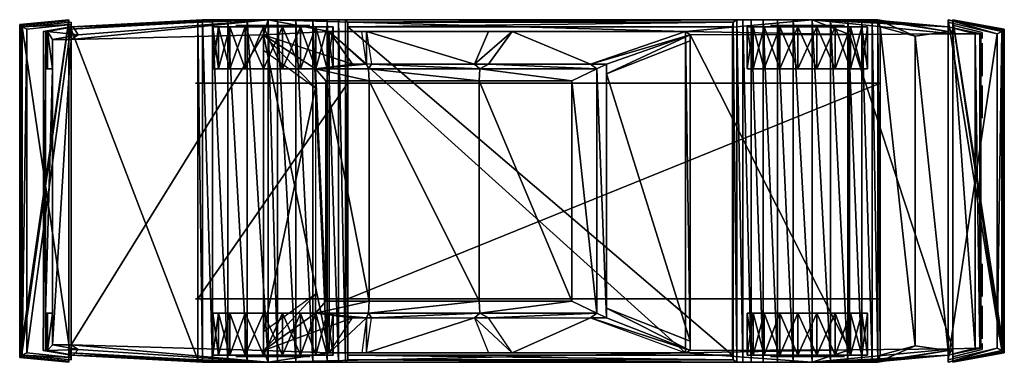
# Model space of a CAD drawing. Extents: x -11858 to 11344, y -5614 to 9640.
# Drawn here: x -11558 to -5888, y 7669 to 9640 of the extents above; entities that cross this region are included whole.
import ezdxf

# ---------------------------------------------------------------- set-up
doc = ezdxf.new("R2010")
doc.units = 0
doc.header["$MEASUREMENT"] = 0
doc.layers.get('0').update_dxf_attribs({"linetype": 'CONTINUOUS'})

msp = doc.modelspace()

# ---------------------------------------------------------------- meshes
at = {"color": 50}
mesh = msp.add_polyface(dxfattribs=at)
corners = [(-11261.4, 9585.9, 503.3), (-10532.4, 9626.4, 422.3), (-10532.4, 7682.4, 422.3), (-11261.4, 7722.9, 503.3), (-10505.4, 9639.9, 557.3), (-10505.4, 7668.9, 557.3), (-10447.9, 9639.9, 666.4), (-10447.9, 7668.9, 666.4), (-10359.7, 9639.9, 752.8), (-10359.7, 7668.9, 752.8), (-10249.4, 9639.9, 808.2), (-10249.4, 7668.9, 808.2), (-10127.4, 9639.9, 827.3), (-10127.4, 7668.9, 827.3), (-10073.4, 9639.9, 827.3), (-10073.4, 7668.9, 827.3), (-9968.6, 9639.9, 813.5), (-9968.6, 7668.9, 813.5), (-9870.9, 9639.9, 773), (-9870.9, 7668.9, 773), (-9787.1, 9639.9, 708.6), (-9787.1, 7668.9, 708.6), (-9722.7, 9639.9, 624.8), (-9722.7, 7668.9, 624.8), (-9682.2, 9639.9, 527.1), (-9682.2, 7668.9, 527.1), (-9668.4, 9626.4, 422.3), (-9668.4, 7682.4, 422.3), (-9668.4, 9599.4, 368.3), (-9668.4, 7709.4, 368.3), (-7454.4, 9599.4, 368.3), (-7454.4, 7709.4, 368.3), (-7450, 9626.4, 422.3), (-7450, 7682.4, 422.3), (-7429, 9639.9, 527.1), (-7429, 7668.9, 527.1), (-7393.4, 9639.9, 624.8), (-7393.4, 7668.9, 624.8), (-7345.4, 9639.9, 708.6), (-7345.4, 7668.9, 708.6), (-7277.4, 9639.9, 773), (-7277.4, 7668.9, 773), (-7194.3, 9639.9, 813.5), (-7194.3, 7668.9, 813.5), (-7103.4, 9639.9, 827.3), (-7103.4, 7668.9, 827.3), (-6995.4, 9639.9, 827.3), (-6995.4, 7668.9, 827.3), (-6888.5, 9639.9, 812), (-6888.5, 7668.9, 812), (-6790, 9639.9, 767.4), (-6790, 7668.9, 767.4), (-6708, 9639.9, 697.1), (-6708, 7668.9, 697.1), (-6648.9, 9639.9, 606.6), (-6648.9, 7668.9, 606.6), (-6617.4, 9639.9, 503.3), (-6617.4, 7668.9, 503.3), (-6603.9, 9599.4, 368.3), (-6603.9, 7709.4, 368.3), (-6401.4, 9545.4, 368.3), (-6401.4, 7763.4, 368.3), (-6212.4, 9572.4, 449.3), (-6212.4, 7736.4, 449.3), (-6023.4, 8708.4, 881.3), (-6023.4, 8708.4, 697.1), (-6023.4, 9045.9, 697.1), (-6023.4, 9045.9, 881.3), (-10154.4, 9552.1, 1205.3), (-9776.4, 9572.4, 1151.3), (-9776.4, 7722.9, 1151.3), (-10154.4, 7736.4, 1205.3), (-7724.4, 9572.4, 1151.3), (-7724.4, 7722.9, 1151.3), (-7697.4, 9552.1, 1205.3), (-7697.4, 7736.4, 1205.3), (-10545.9, 9275.4, 827.3), (-10532.4, 9275.4, 422.3), (-9668.4, 9275.4, 368.3), (-6603.9, 9275.4, 368.3), (-6603.9, 9275.4, 827.3), (-9668.4, 8033.4, 368.3), (-6603.9, 8033.4, 368.3), (-10532.4, 8033.4, 422.3), (-6023.4, 8600.4, 881.3), (-6023.4, 8600.4, 697.1), (-6023.4, 8262.9, 697.1), (-6023.4, 8262.9, 881.3), (-10545.9, 8033.4, 827.3), (-6603.9, 8033.4, 827.3), (-11274.9, 9633.1, 557.3), (-11274.9, 7675.6, 557.3), (-11274.9, 7668.9, 611.3), (-11274.9, 9639.9, 611.3), (-11548.3, 7702.6, 557.3), (-11558.4, 7695.9, 611.3), (-11548.3, 9606.1, 557.3), (-11558.4, 9612.9, 611.3), (-6185.4, 9633.1, 530.3), (-6185.4, 7675.6, 530.3), (-6185.4, 7668.9, 584.3), (-6185.4, 9639.9, 584.3), (-5898.6, 7729.6, 530.3), (-5888.4, 7722.9, 584.3), (-5898.6, 9579.1, 530.3), (-5888.4, 9585.9, 584.3)]
mesh.append_faces([[corners[k] for k in face] for face in [(88, 82, 89)]], dxfattribs={"vtx0": -1, "color": 50})
mesh.append_faces([[corners[k] for k in face] for face in [(90, 93, 92), (91, 92, 95), (94, 95, 97), (96, 97, 93), (100, 101, 98), (103, 100, 99), (105, 103, 102), (101, 105, 104)]], dxfattribs={"vtx0": -1, "vtx1": -1, "vtx2": -1, "color": 50})
mesh.append_faces([[corners[k] for k in face] for face in [(88, 81, 82), (98, 99, 100), (99, 102, 103), (102, 104, 105), (104, 98, 101)]], dxfattribs={"vtx0": -1, "vtx2": -1, "color": 50})
mesh.append_faces([[corners[k] for k in face] for face in [(80, 79, 76)]], dxfattribs={"vtx1": -1, "color": 50})
mesh.append_faces([[corners[k] for k in face] for face in [(79, 78, 76), (92, 91, 90), (95, 94, 91), (97, 96, 94), (93, 90, 96)]], dxfattribs={"vtx1": -1, "vtx2": -1, "color": 50})
mesh.append_faces([[corners[k] for k in face] for face in [(0, 1, 2), (2, 3, 0), (1, 4, 5), (5, 2, 1), (4, 6, 7), (7, 5, 4), (6, 8, 9), (9, 7, 6), (8, 10, 11), (11, 9, 8), (10, 12, 13), (13, 11, 10), (12, 14, 15), (15, 13, 12), (14, 16, 17), (17, 15, 14), (16, 18, 19), (19, 17, 16), (18, 20, 21), (21, 19, 18), (20, 22, 23), (23, 21, 20), (22, 24, 25), (25, 23, 22), (24, 26, 27), (27, 25, 24), (26, 28, 29), (29, 27, 26), (28, 30, 31), (31, 29, 28), (30, 32, 33), (33, 31, 30), (32, 34, 35), (35, 33, 32), (34, 36, 37), (37, 35, 34), (36, 38, 39), (39, 37, 36), (38, 40, 41), (41, 39, 38), (40, 42, 43), (43, 41, 40), (42, 44, 45), (45, 43, 42), (44, 46, 47), (47, 45, 44), (46, 48, 49), (49, 47, 46), (48, 50, 51), (51, 49, 48), (50, 52, 53), (53, 51, 50), (52, 54, 55), (55, 53, 52), (54, 56, 57), (57, 55, 54), (56, 58, 59), (59, 57, 56), (58, 60, 61), (61, 59, 58), (60, 62, 63), (63, 61, 60), (64, 65, 66), (66, 67, 64), (70, 69, 68), (68, 71, 70), (73, 72, 69), (69, 70, 73), (75, 74, 72), (72, 73, 75), (78, 77, 76), (81, 78, 79), (79, 82, 81), (83, 77, 78), (78, 81, 83), (86, 85, 84), (84, 87, 86), (88, 83, 81), (90, 91, 94), (94, 96, 90), (95, 92, 93), (93, 97, 95), (102, 99, 98), (98, 104, 102), (101, 100, 103), (103, 105, 101)]], dxfattribs={"vtx2": -1, "color": 50})
mesh = msp.add_polyface()
corners = [(-6023.4, 9558.9, 881.3), (-6212.4, 9599.4, 881.3), (-6212.4, 9599.4, 812), (-6023.4, 9558.9, 812), (-6023.4, 9558.9, 767.4), (-6212.4, 9599.4, 767.4), (-6212.4, 9599.4, 697.1), (-6023.4, 9558.9, 697.1), (-9560.4, 9383.4, 1556.3), (-9533.4, 9383.4, 1556.3), (-9560.4, 9572.4, 1151.3), (-9587.4, 9572.4, 1151.3), (-6023.4, 9045.9, 881.3), (-6023.4, 9045.9, 812), (-6023.4, 9045.9, 767.4), (-6023.4, 9045.9, 697.1), (-6023.4, 7749.9, 881.3), (-6212.4, 7709.4, 881.3), (-6212.4, 7709.4, 812), (-6023.4, 7749.9, 812), (-6023.4, 7749.9, 767.4), (-6212.4, 7709.4, 767.4), (-6212.4, 7709.4, 697.1), (-6023.4, 7749.9, 697.1), (-9560.4, 7925.4, 1556.3), (-9533.4, 7925.4, 1556.3), (-9560.4, 7722.9, 1151.3), (-9587.4, 7722.9, 1151.3), (-6023.4, 8262.9, 881.3), (-6023.4, 8262.9, 812), (-6023.4, 8262.9, 767.4), (-6023.4, 8262.9, 697.1), (-11544.9, 9599.4, 666.4), (-11261.4, 9626.4, 666.4), (-11261.4, 7682.4, 666.4), (-11544.9, 7709.4, 666.4), (-11261.4, 9612.9, 476.3), (-11517.9, 9585.9, 476.3), (-11517.9, 7722.9, 476.3), (-11261.4, 7695.9, 476.3), (-6212.4, 9639.9, 638.3), (-5901.9, 9572.4, 638.3), (-5901.9, 7736.4, 638.3), (-6212.4, 7668.9, 638.3), (-5928.9, 9558.9, 449.3), (-6212.4, 9626.4, 449.3), (-6212.4, 7682.4, 449.3), (-5928.9, 7749.9, 449.3)]
mesh.append_faces([[corners[k] for k in face] for face in [(34, 33, 32), (38, 37, 36), (35, 32, 37), (39, 36, 33), (42, 41, 40), (46, 45, 44), (43, 40, 45), (47, 44, 41)]], dxfattribs={"vtx0": -1, "vtx1": -1, "vtx2": -1})
mesh.append_faces([[corners[k] for k in face] for face in [(32, 35, 34), (36, 39, 38), (37, 38, 35), (33, 34, 39), (40, 43, 42), (44, 47, 46), (45, 46, 43), (41, 42, 47)]], dxfattribs={"vtx1": -1, "vtx2": -1})
mesh.append_faces([[corners[k] for k in face] for face in [(2, 1, 0), (0, 3, 2), (2, 3, 4), (4, 5, 2), (6, 5, 4), (4, 7, 6), (10, 9, 8), (8, 11, 10), (12, 13, 3), (3, 0, 12), (13, 14, 4), (4, 3, 13), (14, 15, 7), (7, 4, 14), (16, 17, 18), (18, 19, 16), (20, 19, 18), (18, 21, 20), (20, 21, 22), (22, 23, 20), (26, 25, 24), (24, 27, 26), (19, 29, 28), (28, 16, 19), (20, 30, 29), (29, 19, 20), (23, 31, 30), (30, 20, 23), (32, 33, 36), (36, 37, 32), (39, 34, 35), (35, 38, 39), (40, 41, 44), (44, 45, 40), (47, 42, 43), (43, 46, 47)]], dxfattribs={"vtx2": -1})
mesh = msp.add_polyface(dxfattribs=at)
corners = [(-10154.4, 9552.1, 1205.3), (-9776.4, 9572.4, 1151.3), (-10127.4, 9639.9, 827.3), (-7724.4, 9572.4, 1151.3), (-6995.4, 9639.9, 827.3), (-6779.4, 9555.5, 1097.3), (-7697.4, 9552.1, 1205.3), (-6185.4, 9558.9, 989.3), (-6212.4, 9599.4, 881.3), (-6057.2, 9558.9, 935.3), (-6030.2, 9558.9, 908.3), (-6023.4, 9558.9, 881.3), (-6212.4, 9599.4, 812), (-6888.5, 9639.9, 812), (-6212.4, 9599.4, 767.4), (-6790, 9639.9, 767.4), (-6212.4, 9599.4, 697.1), (-6708, 9639.9, 697.1), (-6212.4, 9599.4, 638.3), (-6648.9, 9639.9, 606.6), (-6212.4, 9572.4, 449.3), (-6617.4, 9639.9, 503.3), (-6401.4, 9545.4, 368.3), (-6603.9, 9599.4, 368.3), (-7103.4, 9639.9, 827.3), (-7194.3, 9639.9, 813.5), (-9968.6, 9639.9, 813.5), (-10073.4, 9639.9, 827.3), (-9870.9, 9639.9, 773), (-7277.4, 9639.9, 773), (-7345.4, 9639.9, 708.6), (-9787.1, 9639.9, 708.6), (-9722.7, 9639.9, 624.8), (-7393.4, 9639.9, 624.8), (-7429, 9639.9, 527.1), (-9682.2, 9639.9, 527.1), (-9668.4, 9626.4, 422.3), (-7450, 9626.4, 422.3), (-7454.4, 9599.4, 368.3), (-9668.4, 9599.4, 368.3), (-11261.4, 9525.1, 1124.3), (-11220.9, 9552.1, 1016.3), (-11369.4, 9525.1, 1016.3), (-11250, 9599.4, 827.3), (-10249.4, 9639.9, 808.2), (-11252.9, 9599.4, 808.2), (-11261.4, 9599.4, 752.8), (-10359.7, 9639.9, 752.8), (-10447.9, 9639.9, 666.4), (-11261.4, 9599.4, 666.4), (-11423.4, 9572.4, 666.4), (-11410.1, 9572.4, 752.8), (-10505.4, 9639.9, 557.3), (-11261.4, 9585.9, 556.8), (-10532.4, 9626.4, 422.3), (-11261.4, 9585.9, 503.3), (-6023.4, 9558.9, 697.1), (-6023.4, 9558.9, 638.3), (-10154.4, 7736.4, 1205.3), (-9776.4, 7722.9, 1151.3), (-10127.4, 7668.9, 827.3), (-7724.4, 7722.9, 1151.3), (-6995.4, 7668.9, 827.3), (-6779.4, 7739.7, 1097.3), (-7697.4, 7736.4, 1205.3), (-6185.4, 7746.5, 989.3), (-6212.4, 7709.4, 881.3), (-6057.2, 7749.9, 935.3), (-6030.2, 7749.9, 908.3), (-6023.4, 7749.9, 881.3), (-6212.4, 7709.4, 812), (-6888.5, 7668.9, 812), (-6212.4, 7709.4, 767.4), (-6790, 7668.9, 767.4), (-6212.4, 7709.4, 697.1), (-6708, 7668.9, 697.1), (-6212.4, 7709.4, 638.3), (-6648.9, 7668.9, 606.6), (-6212.4, 7736.4, 449.3), (-6617.4, 7668.9, 503.3), (-6401.4, 7763.4, 368.3), (-6603.9, 7709.4, 368.3), (-7103.4, 7668.9, 827.3), (-7194.3, 7668.9, 813.5), (-9968.6, 7668.9, 813.5), (-10073.4, 7668.9, 827.3), (-9870.9, 7668.9, 773), (-7277.4, 7668.9, 773), (-7345.4, 7668.9, 708.6), (-9787.1, 7668.9, 708.6), (-9722.7, 7668.9, 624.8), (-7393.4, 7668.9, 624.8), (-7429, 7668.9, 527.1), (-9682.2, 7668.9, 527.1), (-9668.4, 7682.4, 422.3), (-7450, 7682.4, 422.3), (-7454.4, 7709.4, 368.3), (-9668.4, 7709.4, 368.3), (-11261.4, 7770.1, 1124.3), (-11220.9, 7743.1, 1016.3), (-11369.4, 7770.1, 1016.3), (-11250, 7709.4, 827.3), (-10249.4, 7668.9, 808.2), (-11252.9, 7709.4, 808.2), (-11261.4, 7709.4, 752.8), (-10359.7, 7668.9, 752.8), (-10447.9, 7668.9, 666.4), (-11261.4, 7709.4, 666.4), (-11423.4, 7736.4, 666.4), (-11410.1, 7736.4, 752.8), (-10505.4, 7668.9, 557.3), (-11261.4, 7722.9, 556.8), (-10532.4, 7682.4, 422.3), (-11261.4, 7722.9, 503.3), (-6023.4, 7749.9, 697.1), (-6023.4, 7749.9, 638.3)]
mesh.append_faces([[corners[k] for k in face] for face in [(0, 1, 2), (3, 5, 4), (5, 3, 6), (4, 5, 7), (7, 8, 4), (7, 9, 8), (8, 9, 10), (8, 10, 11), (0, 2, 40), (40, 2, 41), (40, 41, 42), (43, 41, 2), (60, 59, 58), (62, 63, 61), (64, 61, 63), (65, 63, 62), (62, 66, 65), (66, 67, 65), (68, 67, 66), (69, 68, 66), (98, 60, 58), (99, 60, 98), (100, 99, 98), (60, 99, 101)]], dxfattribs={"color": 50})
mesh.append_faces([[corners[k] for k in face] for face in [(2, 1, 3), (3, 4, 2), (4, 8, 12), (12, 13, 4), (13, 12, 14), (14, 15, 13), (15, 14, 16), (16, 17, 15), (17, 16, 18), (18, 19, 17), (19, 18, 20), (20, 21, 19), (21, 20, 22), (22, 23, 21), (24, 25, 26), (26, 27, 24), (28, 26, 25), (25, 29, 28), (29, 30, 31), (31, 28, 29), (32, 31, 30), (30, 33, 32), (33, 34, 35), (35, 32, 33), (36, 35, 34), (34, 37, 36), (37, 38, 39), (39, 36, 37), (2, 44, 45), (45, 43, 2), (46, 45, 44), (44, 47, 46), (47, 48, 49), (49, 46, 47), (46, 49, 50), (50, 51, 46), (49, 48, 52), (52, 53, 49), (53, 52, 54), (54, 55, 53), (16, 56, 57), (57, 18, 16), (61, 59, 60), (60, 62, 61), (70, 66, 62), (62, 71, 70), (72, 70, 71), (71, 73, 72), (74, 72, 73), (73, 75, 74), (76, 74, 75), (75, 77, 76), (78, 76, 77), (77, 79, 78), (80, 78, 79), (79, 81, 80), (84, 83, 82), (82, 85, 84), (83, 84, 86), (86, 87, 83), (89, 88, 87), (87, 86, 89), (88, 89, 90), (90, 91, 88), (93, 92, 91), (91, 90, 93), (92, 93, 94), (94, 95, 92), (97, 96, 95), (95, 94, 97), (103, 102, 60), (60, 101, 103), (102, 103, 104), (104, 105, 102), (107, 106, 105), (105, 104, 107), (108, 107, 104), (104, 109, 108), (110, 106, 107), (107, 111, 110), (112, 110, 111), (111, 113, 112), (115, 114, 74), (74, 76, 115)]], dxfattribs={"vtx2": -1, "color": 50})
at = {"color": 1}
mesh = msp.add_polyface(dxfattribs=at)
corners = [(-6016.7, 9565.6, 719.3), (-6178.7, 9606.1, 719.3), (-6178.7, 9606.1, 854.3), (-6016.7, 9565.6, 854.3), (-6016.7, 9531.9, 854.3), (-6016.7, 9531.9, 719.3), (-11398.6, 9356.4, 827.3), (-11401.6, 9356.4, 808.2), (-11401.6, 9572.4, 808.2), (-11398.6, 9572.4, 827.3), (-11410.1, 9356.4, 752.8), (-11410.1, 9572.4, 752.8), (-11252.9, 9599.4, 808.2), (-11261.4, 9599.4, 752.8), (-11250, 9599.4, 827.3), (-6016.7, 7743.1, 719.3), (-6178.7, 7702.6, 719.3), (-6178.7, 7702.6, 854.3), (-6016.7, 7743.1, 854.3), (-6016.7, 7776.9, 854.3), (-6016.7, 7776.9, 719.3), (-11398.6, 7952.4, 827.3), (-11401.6, 7952.4, 808.2), (-11401.6, 7736.4, 808.2), (-11398.6, 7736.4, 827.3), (-11410.1, 7952.4, 752.8), (-11410.1, 7736.4, 752.8), (-11252.9, 7709.4, 808.2), (-11261.4, 7709.4, 752.8), (-11250, 7709.4, 827.3)]
mesh.append_faces([[corners[k] for k in face] for face in [(0, 1, 2), (2, 3, 0), (4, 5, 0), (0, 3, 4), (8, 7, 6), (6, 9, 8), (11, 10, 7), (7, 8, 11), (11, 8, 12), (12, 13, 11), (14, 12, 8), (8, 9, 14), (17, 16, 15), (15, 18, 17), (15, 20, 19), (19, 18, 15), (21, 22, 23), (23, 24, 21), (22, 25, 26), (26, 23, 22), (27, 23, 26), (26, 28, 27), (23, 27, 29), (29, 24, 23)]], dxfattribs={"vtx2": -1, "color": 1})
mesh = msp.add_polyface()
corners = [(-11369.4, 9356.4, 1016.3), (-11398.6, 9356.4, 827.3), (-11398.6, 9572.4, 827.3), (-11369.4, 9525.1, 1016.3), (-11220.9, 9552.1, 1016.3), (-11250, 9599.4, 827.3), (-11369.4, 7952.4, 1016.3), (-11398.6, 7952.4, 827.3), (-11398.6, 7736.4, 827.3), (-11369.4, 7770.1, 1016.3), (-11220.9, 7743.1, 1016.3), (-11250, 7709.4, 827.3)]
mesh.append_faces([[corners[k] for k in face] for face in [(2, 1, 0), (0, 3, 2), (2, 3, 4), (4, 5, 2), (6, 7, 8), (8, 9, 6), (10, 9, 8), (8, 11, 10)]], dxfattribs={"vtx2": -1})
mesh = msp.add_polyface()
corners = [(-10045.5, 9356.4, 791.7), (-10155.3, 9356.4, 791.7), (-10100.4, 9356.4, 445), (-10259.8, 9356.4, 757.8), (-10348.6, 9356.4, 693.2), (-10413.2, 9356.4, 604.4), (-10447.1, 9356.4, 499.9), (-10447.1, 9356.4, 390.1), (-10413.2, 9356.4, 285.7), (-10348.6, 9356.4, 196.8), (-10259.8, 9356.4, 132.3), (-10155.3, 9356.4, 98.4), (-10045.5, 9356.4, 98.4), (-10045.5, 9599.4, 791.7), (-10155.3, 9599.4, 791.7), (-10259.8, 9599.4, 757.8), (-10348.6, 9599.4, 693.2), (-10413.2, 9599.4, 604.4), (-10447.1, 9599.4, 499.9), (-10447.1, 9599.4, 390.1), (-10413.2, 9599.4, 285.7), (-10348.6, 9599.4, 196.8), (-10259.8, 9599.4, 132.3), (-10155.3, 9599.4, 98.4), (-10100.4, 9599.4, 445)]
mesh.append_faces([[corners[k] for k in face] for face in [(0, 1, 2), (1, 3, 2), (3, 4, 2), (4, 5, 2), (5, 6, 2), (6, 7, 2), (7, 8, 2), (8, 9, 2), (9, 10, 2), (10, 11, 2), (11, 12, 2)]])
mesh.append_faces([[corners[k] for k in face] for face in [(13, 14, 1), (14, 15, 3), (3, 1, 14), (15, 16, 4), (4, 3, 15), (16, 17, 5), (5, 4, 16), (17, 18, 6), (6, 5, 17), (18, 19, 7), (7, 6, 18), (19, 20, 8), (8, 7, 19), (20, 21, 9), (9, 8, 20), (21, 22, 10), (10, 9, 21), (22, 23, 11), (11, 10, 22), (12, 11, 23), (15, 14, 24), (16, 15, 24), (17, 16, 24), (18, 17, 24), (19, 18, 24), (20, 19, 24), (21, 20, 24), (22, 21, 24), (23, 22, 24)]], dxfattribs={"vtx2": -1})
mesh = msp.add_polyface()
corners = [(-7235.8, 9606.1, 478.8), (-7214.9, 9606.1, 543.1), (-7175.2, 9606.1, 597.8), (-7120.5, 9606.1, 637.5), (-7056.2, 9606.1, 658.4), (-6988.6, 9606.1, 658.4), (-6924.4, 9606.1, 637.5), (-6869.7, 9606.1, 597.8), (-6830, 9606.1, 543.1), (-6809.1, 9606.1, 478.8), (-6809.1, 9606.1, 411.2), (-6830, 9606.1, 347), (-6869.7, 9606.1, 292.3), (-6924.4, 9606.1, 252.6), (-6988.6, 9606.1, 231.7), (-7056.2, 9606.1, 231.7), (-7120.5, 9606.1, 252.6), (-7175.2, 9606.1, 292.3), (-7214.9, 9606.1, 347), (-7235.8, 9606.1, 411.2), (-7235.8, 7702.6, 478.8), (-7214.9, 7702.6, 543.1), (-7175.2, 7702.6, 597.8), (-7120.5, 7702.6, 637.5), (-7056.2, 7702.6, 658.4), (-6988.6, 7702.6, 658.4), (-6924.4, 7702.6, 637.5), (-6869.7, 7702.6, 597.8), (-6830, 7702.6, 543.1), (-6809.1, 7702.6, 478.8), (-6809.1, 7702.6, 411.2), (-6830, 7702.6, 347), (-6869.7, 7702.6, 292.3), (-6924.4, 7702.6, 252.6), (-6988.6, 7702.6, 231.7), (-7056.2, 7702.6, 231.7), (-7120.5, 7702.6, 252.6), (-7175.2, 7702.6, 292.3), (-7214.9, 7702.6, 347), (-7235.8, 7702.6, 411.2), (-10313.8, 9606.1, 478.8), (-10292.9, 9606.1, 543.1), (-10253.2, 9606.1, 597.8), (-10198.5, 9606.1, 637.5), (-10134.2, 9606.1, 658.4), (-10066.6, 9606.1, 658.4), (-10002.4, 9606.1, 637.5), (-9947.7, 9606.1, 597.8), (-9908, 9606.1, 543.1), (-9887.1, 9606.1, 478.8), (-9887.1, 9606.1, 411.2), (-9908, 9606.1, 347), (-9947.7, 9606.1, 292.3), (-10002.4, 9606.1, 252.6), (-10066.6, 9606.1, 231.7), (-10134.2, 9606.1, 231.7), (-10198.5, 9606.1, 252.6), (-10253.2, 9606.1, 292.3), (-10292.9, 9606.1, 347), (-10313.8, 9606.1, 411.2), (-10313.8, 7702.6, 478.8), (-10292.9, 7702.6, 543.1), (-10253.2, 7702.6, 597.8), (-10198.5, 7702.6, 637.5), (-10134.2, 7702.6, 658.4), (-10066.6, 7702.6, 658.4), (-10002.4, 7702.6, 637.5), (-9947.7, 7702.6, 597.8), (-9908, 7702.6, 543.1), (-9887.1, 7702.6, 478.8), (-9887.1, 7702.6, 411.2), (-9908, 7702.6, 347), (-9947.7, 7702.6, 292.3), (-10002.4, 7702.6, 252.6), (-10066.6, 7702.6, 231.7), (-10134.2, 7702.6, 231.7), (-10198.5, 7702.6, 252.6), (-10253.2, 7702.6, 292.3), (-10292.9, 7702.6, 347), (-10313.8, 7702.6, 411.2)]
mesh.append_faces([[corners[k] for k in face] for face in [(0, 18, 19), (40, 58, 59)]], dxfattribs={"vtx0": -1})
mesh.append_faces([[corners[k] for k in face] for face in [(0, 2, 3), (0, 3, 4), (0, 4, 5), (0, 5, 6), (0, 6, 7), (0, 7, 8), (0, 8, 9), (0, 9, 10), (0, 10, 11), (0, 11, 12), (0, 12, 13), (0, 13, 14), (0, 14, 15), (0, 15, 16), (0, 16, 17), (0, 17, 18), (40, 42, 43), (40, 43, 44), (40, 44, 45), (40, 45, 46), (40, 46, 47), (40, 47, 48), (40, 48, 49), (40, 49, 50), (40, 50, 51), (40, 51, 52), (40, 52, 53), (40, 53, 54), (40, 54, 55), (40, 55, 56), (40, 56, 57), (40, 57, 58)]], dxfattribs={"vtx0": -1, "vtx2": -1})
mesh.append_faces([[corners[k] for k in face] for face in [(39, 38, 20), (79, 78, 60)]], dxfattribs={"vtx1": -1})
mesh.append_faces([[corners[k] for k in face] for face in [(23, 22, 20), (24, 23, 20), (25, 24, 20), (26, 25, 20), (27, 26, 20), (28, 27, 20), (29, 28, 20), (30, 29, 20), (31, 30, 20), (32, 31, 20), (33, 32, 20), (34, 33, 20), (35, 34, 20), (36, 35, 20), (37, 36, 20), (38, 37, 20), (63, 62, 60), (64, 63, 60), (65, 64, 60), (66, 65, 60), (67, 66, 60), (68, 67, 60), (69, 68, 60), (70, 69, 60), (71, 70, 60), (72, 71, 60), (73, 72, 60), (74, 73, 60), (75, 74, 60), (76, 75, 60), (77, 76, 60), (78, 77, 60)]], dxfattribs={"vtx1": -1, "vtx2": -1})
mesh.append_faces([[corners[k] for k in face] for face in [(0, 1, 2), (22, 21, 20), (40, 41, 42), (62, 61, 60)]], dxfattribs={"vtx2": -1})
mesh = msp.add_polyface()
corners = [(-10045.5, 9356.4, 98.4), (-9941.1, 9356.4, 132.3), (-10100.4, 9356.4, 445), (-9852.2, 9356.4, 196.8), (-9787.7, 9356.4, 285.7), (-9753.8, 9356.4, 390.1), (-9753.8, 9356.4, 499.9), (-9787.7, 9356.4, 604.4), (-9852.2, 9356.4, 693.2), (-9941.1, 9356.4, 757.8), (-10045.5, 9356.4, 791.7), (-10045.5, 9599.4, 98.4), (-9941.1, 9599.4, 132.3), (-9852.2, 9599.4, 196.8), (-9787.7, 9599.4, 285.7), (-9753.8, 9599.4, 390.1), (-9753.8, 9599.4, 499.9), (-9787.7, 9599.4, 604.4), (-9852.2, 9599.4, 693.2), (-9941.1, 9599.4, 757.8), (-10045.5, 9599.4, 791.7), (-10155.3, 9356.4, 791.7), (-10155.3, 9599.4, 98.4), (-10100.4, 9599.4, 445), (-10155.3, 9599.4, 791.7)]
mesh.append_faces([[corners[k] for k in face] for face in [(0, 1, 2), (1, 3, 2), (3, 4, 2), (4, 5, 2), (5, 6, 2), (6, 7, 2), (7, 8, 2), (8, 9, 2), (9, 10, 2)]])
mesh.append_faces([[corners[k] for k in face] for face in [(11, 12, 1), (1, 0, 11), (12, 13, 3), (3, 1, 12), (13, 14, 4), (4, 3, 13), (14, 15, 5), (5, 4, 14), (15, 16, 6), (6, 5, 15), (16, 17, 7), (7, 6, 16), (17, 18, 8), (8, 7, 17), (18, 19, 9), (9, 8, 18), (19, 20, 10), (10, 9, 19), (21, 10, 20), (22, 11, 0), (12, 11, 23), (13, 12, 23), (14, 13, 23), (15, 14, 23), (16, 15, 23), (17, 16, 23), (18, 17, 23), (19, 18, 23), (20, 19, 23), (24, 20, 23), (11, 22, 23)]], dxfattribs={"vtx2": -1})
mesh = msp.add_polyface()
corners = [(-6967.5, 9356.4, 791.7), (-7077.3, 9356.4, 791.7), (-7022.4, 9356.4, 445), (-7181.8, 9356.4, 757.8), (-7270.6, 9356.4, 693.2), (-7335.2, 9356.4, 604.4), (-7369.1, 9356.4, 499.9), (-7369.1, 9356.4, 390.1), (-7335.2, 9356.4, 285.7), (-7270.6, 9356.4, 196.8), (-7181.8, 9356.4, 132.3), (-7077.3, 9356.4, 98.4), (-6967.5, 9356.4, 98.4), (-6967.5, 9599.4, 791.7), (-7077.3, 9599.4, 791.7), (-7181.8, 9599.4, 757.8), (-7270.6, 9599.4, 693.2), (-7335.2, 9599.4, 604.4), (-7369.1, 9599.4, 499.9), (-7369.1, 9599.4, 390.1), (-7335.2, 9599.4, 285.7), (-7270.6, 9599.4, 196.8), (-7181.8, 9599.4, 132.3), (-7077.3, 9599.4, 98.4), (-7022.4, 9599.4, 445)]
mesh.append_faces([[corners[k] for k in face] for face in [(0, 1, 2), (1, 3, 2), (3, 4, 2), (4, 5, 2), (5, 6, 2), (6, 7, 2), (7, 8, 2), (8, 9, 2), (9, 10, 2), (10, 11, 2), (11, 12, 2)]])
mesh.append_faces([[corners[k] for k in face] for face in [(13, 14, 1), (14, 15, 3), (3, 1, 14), (15, 16, 4), (4, 3, 15), (16, 17, 5), (5, 4, 16), (17, 18, 6), (6, 5, 17), (18, 19, 7), (7, 6, 18), (19, 20, 8), (8, 7, 19), (20, 21, 9), (9, 8, 20), (21, 22, 10), (10, 9, 21), (22, 23, 11), (11, 10, 22), (12, 11, 23), (15, 14, 24), (16, 15, 24), (17, 16, 24), (18, 17, 24), (19, 18, 24), (20, 19, 24), (21, 20, 24), (22, 21, 24), (23, 22, 24)]], dxfattribs={"vtx2": -1})
mesh = msp.add_polyface()
corners = [(-6967.5, 9356.4, 98.4), (-6863.1, 9356.4, 132.3), (-7022.4, 9356.4, 445), (-6774.2, 9356.4, 196.8), (-6709.7, 9356.4, 285.7), (-6675.8, 9356.4, 390.1), (-6675.8, 9356.4, 499.9), (-6709.7, 9356.4, 604.4), (-6774.2, 9356.4, 693.2), (-6863.1, 9356.4, 757.8), (-6967.5, 9356.4, 791.7), (-6967.5, 9599.4, 98.4), (-6863.1, 9599.4, 132.3), (-6774.2, 9599.4, 196.8), (-6709.7, 9599.4, 285.7), (-6675.8, 9599.4, 390.1), (-6675.8, 9599.4, 499.9), (-6709.7, 9599.4, 604.4), (-6774.2, 9599.4, 693.2), (-6863.1, 9599.4, 757.8), (-6967.5, 9599.4, 791.7), (-7077.3, 9356.4, 791.7), (-7077.3, 9599.4, 98.4), (-7022.4, 9599.4, 445), (-7077.3, 9599.4, 791.7)]
mesh.append_faces([[corners[k] for k in face] for face in [(0, 1, 2), (1, 3, 2), (3, 4, 2), (4, 5, 2), (5, 6, 2), (6, 7, 2), (7, 8, 2), (8, 9, 2), (9, 10, 2)]])
mesh.append_faces([[corners[k] for k in face] for face in [(11, 12, 1), (1, 0, 11), (12, 13, 3), (3, 1, 12), (13, 14, 4), (4, 3, 13), (14, 15, 5), (5, 4, 14), (15, 16, 6), (6, 5, 15), (16, 17, 7), (7, 6, 16), (17, 18, 8), (8, 7, 17), (18, 19, 9), (9, 8, 18), (19, 20, 10), (10, 9, 19), (21, 10, 20), (22, 11, 0), (12, 11, 23), (13, 12, 23), (14, 13, 23), (15, 14, 23), (16, 15, 23), (17, 16, 23), (18, 17, 23), (19, 18, 23), (20, 19, 23), (24, 20, 23), (11, 22, 23)]], dxfattribs={"vtx2": -1})
at = {"color": 50}
mesh = msp.add_polyface(dxfattribs=at)
corners = [(-7697.4, 9552.1, 1205.3), (-6779.4, 9555.5, 1097.3), (-6779.4, 7739.7, 1097.3), (-7697.4, 7736.4, 1205.3), (-6185.4, 9558.9, 989.3), (-6185.4, 7746.5, 989.3), (-6057.2, 9558.9, 935.3), (-6057.2, 7749.9, 935.3), (-6030.2, 9558.9, 908.3), (-6030.2, 7749.9, 908.3), (-6023.4, 9558.9, 881.3), (-6023.4, 7749.9, 881.3), (-6023.4, 9558.9, 697.1), (-6023.4, 9558.9, 638.3), (-6023.4, 7749.9, 638.3), (-6023.4, 7749.9, 697.1), (-10154.4, 9552.1, 1205.3), (-11261.4, 9525.1, 1124.3), (-11261.4, 7770.1, 1124.3), (-10154.4, 7736.4, 1205.3), (-11369.4, 9525.1, 1016.3), (-11369.4, 7770.1, 1016.3), (-11410.1, 9572.4, 752.8), (-11423.4, 9572.4, 666.4), (-11423.4, 7736.4, 666.4), (-11410.1, 7736.4, 752.8), (-6023.4, 8708.4, 881.3), (-6023.4, 8708.4, 697.1), (-6023.4, 8600.4, 697.1), (-6023.4, 8600.4, 881.3), (-11369.4, 9356.4, 1016.3), (-11410.1, 9356.4, 752.8), (-11410.1, 7952.4, 752.8), (-11369.4, 7952.4, 1016.3)]
mesh.append_faces([[corners[k] for k in face] for face in [(2, 1, 0), (0, 3, 2), (5, 4, 1), (1, 2, 5), (7, 6, 4), (4, 5, 7), (9, 8, 6), (6, 7, 9), (11, 10, 8), (8, 9, 11), (14, 13, 12), (12, 15, 14), (16, 17, 18), (18, 19, 16), (17, 20, 21), (21, 18, 17), (22, 23, 24), (24, 25, 22), (28, 27, 26), (26, 29, 28), (30, 31, 32), (32, 33, 30)]], dxfattribs={"vtx2": -1, "color": 50})
mesh = msp.add_polyface(dxfattribs=at)
corners = [(-10154.4, 9552.1, 1205.3), (-9855.5, 9356.4, 1603.8), (-9641.4, 9383.4, 1556.3), (-9776.4, 9572.4, 1151.3), (-9548.9, 9356.4, 1602.3), (-9560.4, 9383.4, 1556.3), (-9533.4, 9383.4, 1556.3), (-8908, 9356.4, 1599.2), (-8939.4, 9383.4, 1556.3), (-8858.4, 9383.4, 1556.3), (-8234.7, 9356.4, 1596), (-8271.9, 9383.4, 1556.3), (-8379.2, 9288.9, 1637.3), (-8912.4, 9288.9, 1637.3), (-9546.9, 9288.9, 1637.3), (-9795.3, 9288.9, 1637.3), (-9795.3, 8019.9, 1637.3), (-9855.5, 7952.4, 1603.8), (-9546.9, 8019.9, 1637.3), (-8912.4, 8019.9, 1637.3), (-8379.2, 8019.9, 1637.3), (-8234.7, 7952.4, 1596), (-8180.1, 9383.4, 1556.3), (-8180.1, 7925.4, 1556.3), (-7697.4, 9552.1, 1205.3), (-7724.4, 9572.4, 1151.3), (-8723.4, 9572.4, 1151.3), (-8858.4, 9572.4, 1151.3), (-8180.1, 9329.4, 1556.3), (-7697.4, 9518.4, 1205.3), (-9855.5, 9248.4, 1603.8), (-10154.4, 9464.4, 1205.3), (-10154.4, 7736.4, 1205.3), (-9641.4, 7925.4, 1556.3), (-9776.4, 7722.9, 1151.3), (-9548.9, 7952.4, 1602.3), (-9560.4, 7925.4, 1556.3), (-9533.4, 7925.4, 1556.3), (-8908, 7952.4, 1599.2), (-8939.4, 7925.4, 1556.3), (-8858.4, 7925.4, 1556.3), (-8271.9, 7925.4, 1556.3), (-7697.4, 7736.4, 1205.3), (-7724.4, 7722.9, 1151.3), (-8723.4, 7722.9, 1151.3), (-8858.4, 7722.9, 1151.3), (-8180.1, 7979.4, 1556.3), (-7697.4, 7790.4, 1205.3), (-9855.5, 8060.4, 1603.8), (-10154.4, 7844.4, 1205.3)]
mesh.append_faces([[corners[k] for k in face] for face in [(5, 4, 6), (8, 7, 9), (11, 10, 22), (37, 35, 36), (40, 38, 39), (23, 21, 41)]], dxfattribs={"color": 50})
mesh.append_faces([[corners[k] for k in face] for face in [(0, 1, 2), (2, 3, 0), (1, 4, 5), (5, 2, 1), (6, 4, 7), (7, 8, 6), (9, 7, 10), (10, 11, 9), (12, 10, 7), (7, 13, 12), (13, 7, 4), (4, 14, 13), (14, 4, 1), (1, 15, 14), (16, 15, 1), (1, 17, 16), (18, 14, 15), (15, 16, 18), (19, 13, 14), (14, 18, 19), (20, 12, 13), (13, 19, 20), (21, 10, 12), (12, 20, 21), (23, 22, 10), (10, 21, 23), (11, 22, 24), (24, 25, 11), (8, 9, 26), (26, 27, 8), (28, 29, 24), (24, 22, 28), (0, 31, 30), (30, 1, 0), (33, 17, 32), (32, 34, 33), (36, 35, 17), (17, 33, 36), (38, 35, 37), (37, 39, 38), (21, 38, 40), (40, 41, 21), (38, 21, 20), (20, 19, 38), (35, 38, 19), (19, 18, 35), (17, 35, 18), (18, 16, 17), (42, 23, 41), (41, 43, 42), (44, 40, 39), (39, 45, 44), (42, 47, 46), (46, 23, 42), (48, 49, 32), (32, 17, 48)]], dxfattribs={"vtx2": -1, "color": 50})
mesh = msp.add_polyface()
corners = [(-9855.5, 9248.4, 1603.8), (-10154.4, 9464.4, 1205.3), (-10154.4, 7844.4, 1205.3), (-9855.5, 8060.4, 1603.8), (-8180.1, 9329.4, 1556.3), (-7697.4, 9518.4, 1205.3), (-7697.4, 7790.4, 1205.3), (-8180.1, 7979.4, 1556.3), (-9776.4, 9572.4, 1151.3), (-9587.4, 9572.4, 1151.3), (-9560.4, 9383.4, 1556.3), (-9641.4, 9383.4, 1556.3), (-9560.4, 9572.4, 1151.3), (-8858.4, 9572.4, 1151.3), (-8939.4, 9383.4, 1556.3), (-9533.4, 9383.4, 1556.3), (-8723.4, 9572.4, 1151.3), (-7724.4, 9572.4, 1151.3), (-8271.9, 9383.4, 1556.3), (-8858.4, 9383.4, 1556.3), (-8723.4, 7722.9, 1151.3), (-7724.4, 7722.9, 1151.3), (-8271.9, 7925.4, 1556.3), (-8858.4, 7925.4, 1556.3), (-9560.4, 7722.9, 1151.3), (-8858.4, 7722.9, 1151.3), (-8939.4, 7925.4, 1556.3), (-9533.4, 7925.4, 1556.3), (-9776.4, 7722.9, 1151.3), (-9587.4, 7722.9, 1151.3), (-9560.4, 7925.4, 1556.3), (-9641.4, 7925.4, 1556.3)]
mesh.append_faces([[corners[k] for k in face] for face in [(2, 1, 0), (0, 3, 2), (6, 5, 4), (4, 7, 6), (10, 9, 8), (8, 11, 10), (14, 13, 12), (12, 15, 14), (18, 17, 16), (16, 19, 18), (22, 21, 20), (20, 23, 22), (26, 25, 24), (24, 27, 26), (30, 29, 28), (28, 31, 30)]], dxfattribs={"vtx2": -1})
at = {"color": 20}
mesh = msp.add_polyface(dxfattribs=at)
corners = [(-6016.7, 9072.9, 854.3), (-6016.7, 9072.9, 719.3), (-6016.7, 9261.9, 719.3), (-6016.7, 9261.9, 854.3), (-6016.7, 9315.9, 854.3), (-6016.7, 9315.9, 719.3), (-6016.7, 9504.9, 719.3), (-6016.7, 9504.9, 854.3), (-6016.7, 8235.9, 854.3), (-6016.7, 8235.9, 719.3), (-6016.7, 8046.9, 719.3), (-6016.7, 8046.9, 854.3), (-6016.7, 7992.9, 854.3), (-6016.7, 7992.9, 719.3), (-6016.7, 7803.9, 719.3), (-6016.7, 7803.9, 854.3)]
mesh.append_faces([[corners[k] for k in face] for face in [(0, 1, 2), (2, 3, 0), (4, 5, 6), (6, 7, 4), (10, 9, 8), (8, 11, 10), (14, 13, 12), (12, 15, 14)]], dxfattribs={"vtx2": -1, "color": 20})
mesh = msp.add_polyface()
corners = [(-10100.4, 7952.4, 445), (-10155.3, 7952.4, 791.7), (-10045.5, 7952.4, 791.7), (-10259.8, 7952.4, 757.8), (-10348.6, 7952.4, 693.2), (-10413.2, 7952.4, 604.4), (-10447.1, 7952.4, 499.9), (-10447.1, 7952.4, 390.1), (-10413.2, 7952.4, 285.7), (-10348.6, 7952.4, 196.8), (-10259.8, 7952.4, 132.3), (-10155.3, 7952.4, 98.4), (-10045.5, 7952.4, 98.4), (-10155.3, 7709.4, 791.7), (-10045.5, 7709.4, 791.7), (-10259.8, 7709.4, 757.8), (-10348.6, 7709.4, 693.2), (-10413.2, 7709.4, 604.4), (-10447.1, 7709.4, 499.9), (-10447.1, 7709.4, 390.1), (-10413.2, 7709.4, 285.7), (-10348.6, 7709.4, 196.8), (-10259.8, 7709.4, 132.3), (-10155.3, 7709.4, 98.4), (-10100.4, 7709.4, 445)]
mesh.append_faces([[corners[k] for k in face] for face in [(0, 1, 2), (0, 3, 1), (0, 4, 3), (0, 5, 4), (0, 6, 5), (0, 7, 6), (0, 8, 7), (0, 9, 8), (0, 10, 9), (0, 11, 10), (0, 12, 11)]])
mesh.append_faces([[corners[k] for k in face] for face in [(1, 13, 14), (3, 15, 13), (13, 1, 3), (4, 16, 15), (15, 3, 4), (5, 17, 16), (16, 4, 5), (6, 18, 17), (17, 5, 6), (7, 19, 18), (18, 6, 7), (8, 20, 19), (19, 7, 8), (9, 21, 20), (20, 8, 9), (10, 22, 21), (21, 9, 10), (11, 23, 22), (22, 10, 11), (23, 11, 12), (24, 13, 15), (24, 15, 16), (24, 16, 17), (24, 17, 18), (24, 18, 19), (24, 19, 20), (24, 20, 21), (24, 21, 22), (24, 22, 23)]], dxfattribs={"vtx2": -1})
mesh = msp.add_polyface()
corners = [(-10100.4, 7952.4, 445), (-9941.1, 7952.4, 132.3), (-10045.5, 7952.4, 98.4), (-9852.2, 7952.4, 196.8), (-9787.7, 7952.4, 285.7), (-9753.8, 7952.4, 390.1), (-9753.8, 7952.4, 499.9), (-9787.7, 7952.4, 604.4), (-9852.2, 7952.4, 693.2), (-9941.1, 7952.4, 757.8), (-10045.5, 7952.4, 791.7), (-9941.1, 7709.4, 132.3), (-10045.5, 7709.4, 98.4), (-9852.2, 7709.4, 196.8), (-9787.7, 7709.4, 285.7), (-9753.8, 7709.4, 390.1), (-9753.8, 7709.4, 499.9), (-9787.7, 7709.4, 604.4), (-9852.2, 7709.4, 693.2), (-9941.1, 7709.4, 757.8), (-10045.5, 7709.4, 791.7), (-10155.3, 7952.4, 791.7), (-10155.3, 7709.4, 98.4), (-10100.4, 7709.4, 445), (-10155.3, 7709.4, 791.7)]
mesh.append_faces([[corners[k] for k in face] for face in [(0, 1, 2), (0, 3, 1), (0, 4, 3), (0, 5, 4), (0, 6, 5), (0, 7, 6), (0, 8, 7), (0, 9, 8), (0, 10, 9)]])
mesh.append_faces([[corners[k] for k in face] for face in [(1, 11, 12), (12, 2, 1), (3, 13, 11), (11, 1, 3), (4, 14, 13), (13, 3, 4), (5, 15, 14), (14, 4, 5), (6, 16, 15), (15, 5, 6), (7, 17, 16), (16, 6, 7), (8, 18, 17), (17, 7, 8), (9, 19, 18), (18, 8, 9), (10, 20, 19), (19, 9, 10), (20, 10, 21), (2, 12, 22), (23, 12, 11), (23, 11, 13), (23, 13, 14), (23, 14, 15), (23, 15, 16), (23, 16, 17), (23, 17, 18), (23, 18, 19), (23, 19, 20), (23, 20, 24), (23, 22, 12)]], dxfattribs={"vtx2": -1})
mesh = msp.add_polyface()
corners = [(-7022.4, 7952.4, 445), (-7077.3, 7952.4, 791.7), (-6967.5, 7952.4, 791.7), (-7181.8, 7952.4, 757.8), (-7270.6, 7952.4, 693.2), (-7335.2, 7952.4, 604.4), (-7369.1, 7952.4, 499.9), (-7369.1, 7952.4, 390.1), (-7335.2, 7952.4, 285.7), (-7270.6, 7952.4, 196.8), (-7181.8, 7952.4, 132.3), (-7077.3, 7952.4, 98.4), (-6967.5, 7952.4, 98.4), (-7077.3, 7709.4, 791.7), (-6967.5, 7709.4, 791.7), (-7181.8, 7709.4, 757.8), (-7270.6, 7709.4, 693.2), (-7335.2, 7709.4, 604.4), (-7369.1, 7709.4, 499.9), (-7369.1, 7709.4, 390.1), (-7335.2, 7709.4, 285.7), (-7270.6, 7709.4, 196.8), (-7181.8, 7709.4, 132.3), (-7077.3, 7709.4, 98.4), (-7022.4, 7709.4, 445)]
mesh.append_faces([[corners[k] for k in face] for face in [(0, 1, 2), (0, 3, 1), (0, 4, 3), (0, 5, 4), (0, 6, 5), (0, 7, 6), (0, 8, 7), (0, 9, 8), (0, 10, 9), (0, 11, 10), (0, 12, 11)]])
mesh.append_faces([[corners[k] for k in face] for face in [(1, 13, 14), (3, 15, 13), (13, 1, 3), (4, 16, 15), (15, 3, 4), (5, 17, 16), (16, 4, 5), (6, 18, 17), (17, 5, 6), (7, 19, 18), (18, 6, 7), (8, 20, 19), (19, 7, 8), (9, 21, 20), (20, 8, 9), (10, 22, 21), (21, 9, 10), (11, 23, 22), (22, 10, 11), (23, 11, 12), (24, 13, 15), (24, 15, 16), (24, 16, 17), (24, 17, 18), (24, 18, 19), (24, 19, 20), (24, 20, 21), (24, 21, 22), (24, 22, 23)]], dxfattribs={"vtx2": -1})
mesh = msp.add_polyface()
corners = [(-7022.4, 7952.4, 445), (-6863.1, 7952.4, 132.3), (-6967.5, 7952.4, 98.4), (-6774.2, 7952.4, 196.8), (-6709.7, 7952.4, 285.7), (-6675.8, 7952.4, 390.1), (-6675.8, 7952.4, 499.9), (-6709.7, 7952.4, 604.4), (-6774.2, 7952.4, 693.2), (-6863.1, 7952.4, 757.8), (-6967.5, 7952.4, 791.7), (-6863.1, 7709.4, 132.3), (-6967.5, 7709.4, 98.4), (-6774.2, 7709.4, 196.8), (-6709.7, 7709.4, 285.7), (-6675.8, 7709.4, 390.1), (-6675.8, 7709.4, 499.9), (-6709.7, 7709.4, 604.4), (-6774.2, 7709.4, 693.2), (-6863.1, 7709.4, 757.8), (-6967.5, 7709.4, 791.7), (-7077.3, 7952.4, 791.7), (-7077.3, 7709.4, 98.4), (-7022.4, 7709.4, 445), (-7077.3, 7709.4, 791.7)]
mesh.append_faces([[corners[k] for k in face] for face in [(0, 1, 2), (0, 3, 1), (0, 4, 3), (0, 5, 4), (0, 6, 5), (0, 7, 6), (0, 8, 7), (0, 9, 8), (0, 10, 9)]])
mesh.append_faces([[corners[k] for k in face] for face in [(1, 11, 12), (12, 2, 1), (3, 13, 11), (11, 1, 3), (4, 14, 13), (13, 3, 4), (5, 15, 14), (14, 4, 5), (6, 16, 15), (15, 5, 6), (7, 17, 16), (16, 6, 7), (8, 18, 17), (17, 7, 8), (9, 19, 18), (18, 8, 9), (10, 20, 19), (19, 9, 10), (20, 10, 21), (2, 12, 22), (23, 12, 11), (23, 11, 13), (23, 13, 14), (23, 14, 15), (23, 15, 16), (23, 16, 17), (23, 17, 18), (23, 18, 19), (23, 19, 20), (23, 20, 24), (23, 22, 12)]], dxfattribs={"vtx2": -1})

doc.saveas('drawing.dxf')
